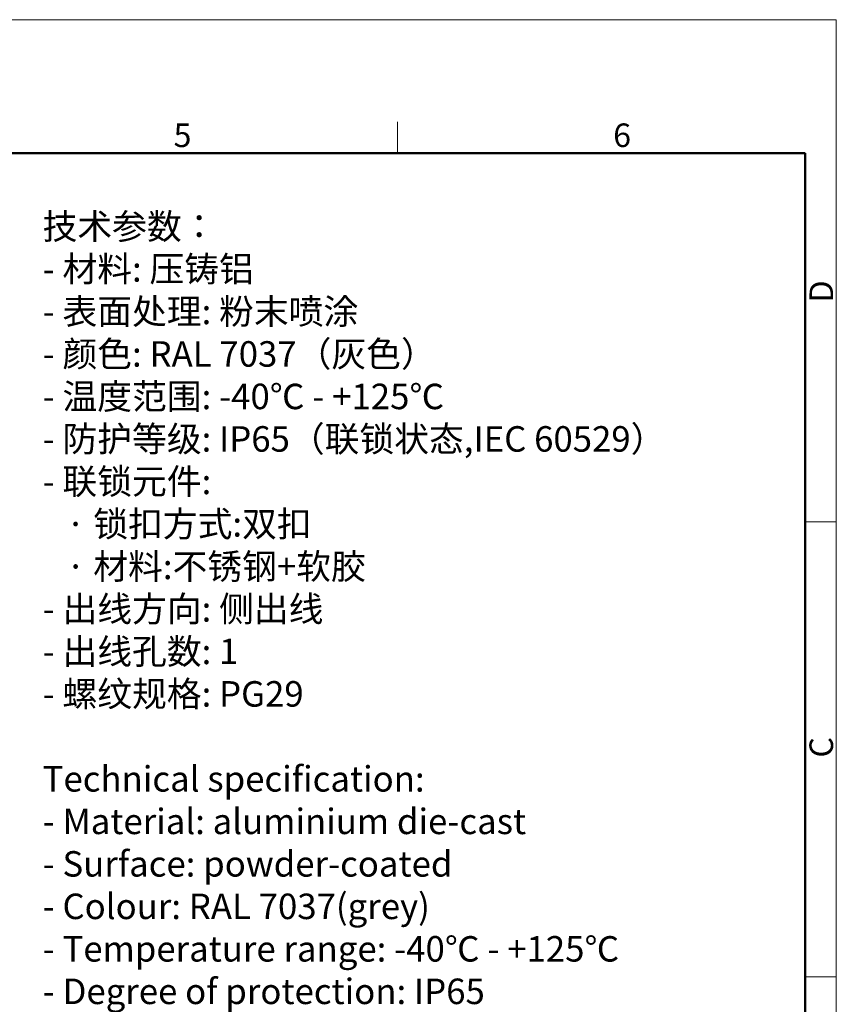
# Model space of a CAD drawing. Units: millimetres. Extents: x 932 to 1377, y 1433 to 1748.
# Drawn here: x 1239 to 1377, y 1582 to 1748 of the extents above; entities that cross this region are included whole.
import ezdxf

# ---------------------------------------------------------------- set-up
doc = ezdxf.new("R2010")
doc.units = ezdxf.units.MM
doc.header["$LTSCALE"] = 65.395
for name, color, linetype, lineweight in [('Dim', 3, 'CONTINUOUS', 15), ('图框', 7, 'CONTINUOUS', 20), ('打标文字', 3, 'CONTINUOUS', 20)]:
    doc.layers.add(name, color=color, linetype=linetype, lineweight=lineweight)
doc.styles.add('Romans字体', font='romans.shx', dxfattribs={"width": 0.75})
doc.styles.get("Standard").update_dxf_attribs({"font": 'SIMFANG.TTF', "width": 0.75})

# ---------------------------------------------------------------- blocks, each defined once
blk = doc.blocks.new('A4图框-NEW')
at = {"layer": '图框', "color": 1, "lineweight": 18}
for p in [(833.41, 690.53), (1130.41, 480.53)]:
    blk.add_line(p, (1130.41, 690.53), dxfattribs=at)
at = {"layer": '图框', "color": 6}
for p, q in [((1081.09, 679.03), (1081.09, 675.53)), ((1130.41, 634.07), (1126.93, 634.07)), ((1130.41, 582.89), (1126.93, 582.89))]:
    blk.add_line(p, q, dxfattribs=at)
at = {"layer": '图框', "lineweight": 50}
for p in [(836.91, 675.53), (1126.93, 484.34)]:
    blk.add_line(p, (1126.93, 675.53), dxfattribs=at)
at = {"layer": '图框', "color": 6, "char_height": 2.65, "width": 2.5579, "attachment_point": 1, "style": 'Romans字体'}
for s, insert in [('5', (1055.9, 678.86)), ('6', (1105.33, 678.86))]:
    blk.add_mtext(s, dxfattribs=dict(at, insert=insert))
at = {"layer": '图框', "color": 6, "char_height": 2.65, "width": 2.5579, "attachment_point": 1, "rotation": 90, "style": 'Romans字体'}
for s, insert in [('D', (1127.4, 658.73)), ('C', (1127.4, 607.55))]:
    blk.add_mtext(s, dxfattribs=dict(at, insert=insert))

msp = doc.modelspace()

# ---------------------------------------------------------------- block references
at = {"layer": 'Dim', "xscale": 1.5, "yscale": 1.5, "zscale": 1.5}
msp.add_blockref('A4图框-NEW', (-318.58, 712.31), dxfattribs=at)

# ---------------------------------------------------------------- texts
at = {"layer": '打标文字', "color": 3, "insert": (1243.18, 1715.38), "char_height": 4.3, "width": 133.5683, "attachment_point": 1}
msp.add_mtext('\\A1;{\\f仿宋_GB2312|b0|i0|c134|p49;技术参数：\\Fromans|c134;\\P- \\f仿宋_GB2312|b0|i0|c134|p49;材料\\Fromans|c134;: \\f仿宋_GB2312|b0|i0|c134|p49;压铸铝\\Fromans|c134;\\P- \\f仿宋_GB2312|b0|i0|c134|p49;表面处理\\Fromans|c134;: \\f仿宋_GB2312|b0|i0|c134|p49;粉末喷涂\\Fromans|c134;\\P- \\f仿宋_GB2312|b0|i0|c134|p49;颜色\\Fromans|c134;: RAL 7037\\f仿宋_GB2312|b0|i0|c134|p49;（灰色）\\Fromans|c134; \\P- \\f仿宋_GB2312|b0|i0|c134|p49;温度范围\\Fromans|c134;: -40\\f仿宋_GB2312|b0|i0|c134|p49;℃\\Fromans|c134; - +125\\f仿宋_GB2312|b0|i0|c134|p49;℃\\Fromans|c134;\\P- \\f仿宋_GB2312|b0|i0|c134|p49;防护等级\\Fromans|c134;: IP65\\f仿宋_GB2312|b0|i0|c134|p49;（联锁状态\\Fromans|c134;,IEC 60529\\f仿宋_GB2312|b0|i0|c134|p49;）\\Fromans|c134;    \\P- \\f仿宋_GB2312|b0|i0|c134|p49;联锁元件\\Fromans|c134;:\\P   \\f仿宋_GB2312|b0|i0|c134|p49;·\\Fromans|c134; \\f仿宋_GB2312|b0|i0|c134|p49;锁扣方式\\Fromans|c134;:\\f仿宋_GB2312|b0|i0|c134|p49;双扣\\Fromans|c134;\\P   \\f仿宋_GB2312|b0|i0|c134|p49;·\\Fromans|c134; \\f仿宋_GB2312|b0|i0|c134|p49;材料\\Fromans|c134;:\\f仿宋_GB2312|b0|i0|c134|p49;不锈钢\\Fromans|c134;+\\f仿宋_GB2312|b0|i0|c134|p49;软胶\\Fromans|c134;\\P- \\f仿宋_GB2312|b0|i0|c134|p49;出线方向\\Fromans|c134;: \\f仿宋_GB2312|b0|i0|c134|p49;侧出线\\Fromans|c134;\\P- \\f仿宋_GB2312|b0|i0|c134|p49;出线孔数\\Fromans|c134;: 1\\P- \\f仿宋_GB2312|b0|i0|c134|p49;螺纹规格\\Fromans|c134;: PG29\\P}\\P{\\Fromans|c134;Technical specification:\\P- Material: aluminium die-cast\\P- Surface: powder-coated\\P- Colour: RAL 7037(grey)\\P- Temperature range: -40\\fSimSun|b0|i0|c134|p2;℃\\Fromans|c134; - +125\\fSimSun|b0|i0|c134|p2;℃\\Fromans|c134;\\P- Degree of protection: IP65\\P  (acc.to IEC 60529 for coupled connector) \\P- Locking element:\\P   \\f仿宋_GB2312|b0|i0|c134|p49;·\\Fromans|c134; Locking type: double locking latch  \\P   \\f仿宋_GB2312|b0|i0|c134|p49;·\\Fromans|c134; material: stainless steel+TPR\\P- Cable entry: side entry\\P- No. of cable entries: 1\\P- Thread size: PG29}', dxfattribs=at)

doc.saveas('drawing.dxf')
